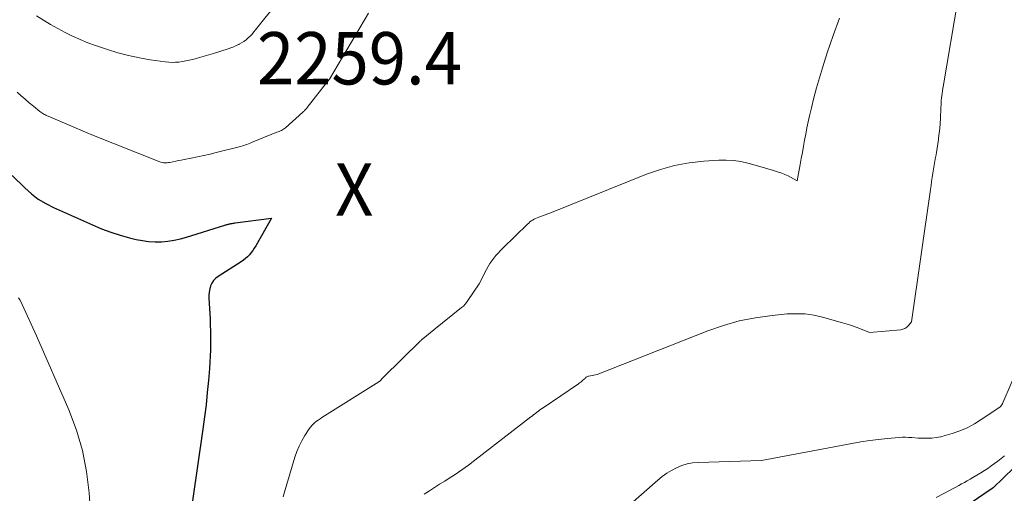
# Model space of a CAD drawing. Units: feet. Extents: x 1176672 to 1181672, y 7068870 to 7076370.
# Drawn here: x 1176804 to 1176993, y 7071950 to 7072041 of the extents above; entities that cross this region are included whole.
import ezdxf
from ezdxf.enums import TextEntityAlignment as Align

# ---------------------------------------------------------------- set-up
doc = ezdxf.new("R2010")
doc.units = ezdxf.units.FT
doc.header["$MEASUREMENT"] = 0
for name, color, linetype, lineweight in [('Level 44', 7, 'Continuous', 0), ('Level 45', 7, 'Continuous', 0), ('Level 46', 7, 'Continuous', 0)]:
    doc.layers.add(name, color=color, linetype=linetype, lineweight=lineweight)
doc.styles.add('Style-ENGINEERING', font='ENGINEERING.shx')

msp = doc.modelspace()

# ---------------------------------------------------------------- linework, layer by layer
at = {"layer": 'Level 44', "color": 32, "linetype": 'Continuous', "lineweight": 30, "flags": 128}
for points, elevation in [([(1176803.05, 7072010.91), (1176805.45, 7072008.52), (1176806.7, 7072007.41), (1176808.03, 7072006.39), (1176809.45, 7072005.53), (1176810.94, 7072004.76), (1176818.41, 7072001.45), (1176820.13, 7072000.73), (1176821.88, 7072000.08), (1176823.66, 7071999.52), (1176825.46, 7071999.02), (1176826.7, 7071998.71), (1176827.9, 7071998.47), (1176829.1, 7071998.3), (1176830.32, 7071998.24), (1176831.55, 7071998.26), (1176832.77, 7071998.37), (1176833.98, 7071998.55), (1176835.17, 7071998.81), (1176836.36, 7071999.13), (1176843.66, 7072001.42), (1176843.79, 7072001.46), (1176843.92, 7072001.5), (1176844.04, 7072001.53), (1176844.17, 7072001.57), (1176844.3, 7072001.6), (1176844.42, 7072001.63), (1176844.55, 7072001.66), (1176844.68, 7072001.69), (1176844.83, 7072001.71), (1176845.03, 7072001.75), (1176845.23, 7072001.78), (1176845.44, 7072001.81), (1176845.64, 7072001.84), (1176852.54, 7072002.77), (1176849.55, 7071997.49), (1176849.28, 7071997.04), (1176848.99, 7071996.6), (1176848.68, 7071996.18), (1176848.35, 7071995.77), (1176847.99, 7071995.38), (1176847.61, 7071995.02), (1176847.2, 7071994.7), (1176846.77, 7071994.4), (1176842.37, 7071991.63), (1176841.91, 7071991.26), (1176841.5, 7071990.85), (1176841.18, 7071990.36), (1176840.93, 7071989.82), (1176840.76, 7071989.23), (1176840.64, 7071988.64), (1176840.6, 7071988.04), (1176840.6, 7071987.44), (1176840.83, 7071983.53), (1176840.88, 7071982.34), (1176840.92, 7071981.16), (1176840.93, 7071979.97), (1176840.93, 7071978.79), (1176840.9, 7071977.6), (1176840.85, 7071976.42), (1176840.79, 7071975.23), (1176840.7, 7071974.05), (1176840.51, 7071971.75), (1176840.3, 7071969.42), (1176840.06, 7071967.1), (1176839.78, 7071964.78), (1176839.46, 7071962.46), (1176837.47, 7071948.77)], 2260), ([(1176996.33, 7071956.97), (1176990.4, 7071951.27), (1176990.34, 7071951.22), (1176990.28, 7071951.17), (1176990.26, 7071951.15), (1176990.24, 7071951.14), (1176990.23, 7071951.13), (1176990.21, 7071951.12), (1176984.61, 7071947.26)], 2250)]:
    msp.add_lwpolyline(points, dxfattribs=dict(at, elevation=elevation))
at = {"layer": 'Level 45', "color": 32, "linetype": 'Continuous', "lineweight": 0, "flags": 128}
for points, elevation in [([(1176807.68, 7072041.43), (1176809.02, 7072040.58), (1176810.38, 7072039.76), (1176811.76, 7072038.97), (1176813.16, 7072038.22), (1176814.58, 7072037.52), (1176816.02, 7072036.86), (1176817.49, 7072036.27), (1176818.98, 7072035.73), (1176821.22, 7072034.98), (1176823.24, 7072034.36), (1176825.27, 7072033.82), (1176827.33, 7072033.39), (1176829.4, 7072033.03), (1176832.28, 7072032.62), (1176832.93, 7072032.56), (1176833.58, 7072032.52), (1176834.24, 7072032.54), (1176834.89, 7072032.58), (1176835.54, 7072032.67), (1176836.18, 7072032.78), (1176836.82, 7072032.92), (1176837.46, 7072033.07), (1176837.96, 7072033.21), (1176838.84, 7072033.45), (1176839.72, 7072033.71), (1176840.6, 7072033.97), (1176841.48, 7072034.24), (1176844.3, 7072035.12), (1176844.83, 7072035.3), (1176845.35, 7072035.5), (1176845.85, 7072035.72), (1176846.35, 7072035.96), (1176846.41, 7072035.99), (1176846.87, 7072036.25), (1176847.3, 7072036.53), (1176847.72, 7072036.85), (1176848.11, 7072037.19), (1176848.49, 7072037.55), (1176848.85, 7072037.93), (1176849.2, 7072038.33), (1176849.53, 7072038.73), (1176853.64, 7072043.92)], 2256), ([(1176983.7, 7072044.87), (1176980.83, 7072027.83), (1176980.73, 7072027.17), (1176980.64, 7072026.5), (1176980.56, 7072025.83), (1176980.5, 7072025.16), (1176980.46, 7072024.49), (1176980.41, 7072023.82), (1176980.38, 7072023.15), (1176980.35, 7072022.47), (1176980.32, 7072021.8), (1176980.27, 7072020.85), (1176980.2, 7072019.91), (1176980.1, 7072018.96), (1176979.98, 7072018.02), (1176979.95, 7072017.79), (1176979.83, 7072016.97), (1176979.71, 7072016.15), (1176979.58, 7072015.33), (1176979.44, 7072014.51), (1176979.42, 7072014.42), (1176979.29, 7072013.65), (1176979.16, 7072012.87), (1176979.03, 7072012.1), (1176978.9, 7072011.33), (1176978.78, 7072010.55), (1176978.66, 7072009.78), (1176978.54, 7072009), (1176978.43, 7072008.23), (1176974.78, 7071982.98), (1176974.22, 7071982.25), (1176973.91, 7071981.94), (1176973.56, 7071981.69), (1176973.17, 7071981.53), (1176972.74, 7071981.44), (1176966.78, 7071980.94), (1176965.08, 7071981.61), (1176964.23, 7071981.94), (1176963.37, 7071982.24), (1176962.5, 7071982.52), (1176961.63, 7071982.78), (1176957.83, 7071983.85), (1176956.17, 7071984.22), (1176954.49, 7071984.46), (1176952.79, 7071984.51), (1176951.08, 7071984.45), (1176948.17, 7071984.16), (1176945.02, 7071983.72), (1176941.92, 7071983.12), (1176938.88, 7071982.25), (1176935.88, 7071981.21), (1176914.79, 7071972.92), (1176913.19, 7071972.6), (1176913.05, 7071972.56), (1176912.92, 7071972.51), (1176912.79, 7071972.44), (1176912.67, 7071972.35), (1176912.56, 7071972.25), (1176912.45, 7071972.15), (1176912.34, 7071972.05), (1176912.23, 7071971.95), (1176912.05, 7071971.79), (1176911.84, 7071971.61), (1176911.63, 7071971.44), (1176911.41, 7071971.28), (1176911.19, 7071971.12), (1176904.44, 7071966.53), (1176904.14, 7071966.32), (1176903.85, 7071966.11), (1176903.55, 7071965.89), (1176903.26, 7071965.68), (1176902.97, 7071965.45), (1176902.68, 7071965.23), (1176902.4, 7071965.01), (1176902.11, 7071964.79), (1176891.43, 7071956.53), (1176890.18, 7071955.59), (1176888.92, 7071954.68), (1176887.63, 7071953.81), (1176886.33, 7071952.96), (1176885.65, 7071952.52), (1176884.68, 7071951.91), (1176883.7, 7071951.29), (1176882.73, 7071950.67), (1176881.75, 7071950.06)], 2256), ([(1176804.02, 7072026.84), (1176804.77, 7072026.15), (1176805.53, 7072025.47), (1176806.3, 7072024.8), (1176807.09, 7072024.15), (1176808.31, 7072023.16), (1176808.49, 7072023.02), (1176808.68, 7072022.88), (1176808.87, 7072022.76), (1176809.07, 7072022.64), (1176809.28, 7072022.53), (1176809.49, 7072022.43), (1176809.7, 7072022.33), (1176809.91, 7072022.23), (1176817.96, 7072018.83), (1176831.23, 7072013.52), (1176831.46, 7072013.44), (1176831.7, 7072013.38), (1176831.94, 7072013.34), (1176832.18, 7072013.32), (1176832.42, 7072013.32), (1176832.67, 7072013.33), (1176832.91, 7072013.36), (1176833.15, 7072013.41), (1176833.74, 7072013.53), (1176834.27, 7072013.65), (1176834.81, 7072013.76), (1176835.34, 7072013.86), (1176835.88, 7072013.97), (1176837.22, 7072014.22), (1176838.43, 7072014.46), (1176839.63, 7072014.71), (1176840.83, 7072014.98), (1176842.03, 7072015.27), (1176846.38, 7072016.38), (1176846.69, 7072016.46), (1176847, 7072016.55), (1176847.3, 7072016.64), (1176847.6, 7072016.74), (1176847.89, 7072016.85), (1176848.19, 7072016.97), (1176848.49, 7072017.08), (1176848.78, 7072017.2), (1176852.63, 7072018.82), (1176852.87, 7072018.91), (1176853.1, 7072019), (1176853.34, 7072019.08), (1176853.58, 7072019.16), (1176853.61, 7072019.17), (1176853.84, 7072019.24), (1176854.05, 7072019.33), (1176854.27, 7072019.42), (1176854.48, 7072019.51), (1176854.68, 7072019.62), (1176854.88, 7072019.74), (1176855.07, 7072019.88), (1176855.25, 7072020.03), (1176858.56, 7072023), (1176858.67, 7072023.1), (1176858.78, 7072023.2), (1176858.89, 7072023.31), (1176858.99, 7072023.42), (1176859.09, 7072023.53), (1176859.19, 7072023.64), (1176859.29, 7072023.76), (1176859.38, 7072023.87), (1176863.26, 7072028.85), (1176863.64, 7072029.29), (1176863.65, 7072029.32), (1176871.08, 7072041.91)], 2258), ([(1176961.03, 7072040.95), (1176959.84, 7072037.67), (1176958.72, 7072034.36), (1176957.79, 7072031.45), (1176957.21, 7072029.57), (1176956.67, 7072027.67), (1176956.17, 7072025.76), (1176955.7, 7072023.84), (1176955.35, 7072022.31), (1176955.09, 7072021.15), (1176954.84, 7072019.99), (1176954.61, 7072018.82), (1176954.39, 7072017.66), (1176954.18, 7072016.49), (1176953.97, 7072015.32), (1176953.76, 7072014.15), (1176953.54, 7072012.98), (1176952.97, 7072009.87), (1176951.82, 7072010.53), (1176951.23, 7072010.83), (1176950.64, 7072011.11), (1176950.02, 7072011.35), (1176949.4, 7072011.56), (1176948.47, 7072011.84), (1176947.37, 7072012.17), (1176946.27, 7072012.49), (1176945.17, 7072012.81), (1176944.06, 7072013.12), (1176943.55, 7072013.26), (1176942.19, 7072013.56), (1176940.81, 7072013.77), (1176939.42, 7072013.84), (1176938.02, 7072013.82), (1176935.15, 7072013.64), (1176932.34, 7072013.32), (1176929.57, 7072012.83), (1176926.85, 7072012.08), (1176924.18, 7072011.15), (1176906.07, 7072003.86), (1176903.6, 7072002.96), (1176903.3, 7072002.84), (1176903.01, 7072002.71), (1176902.73, 7072002.56), (1176902.45, 7072002.4), (1176902.19, 7072002.22), (1176901.93, 7072002.03), (1176901.69, 7072001.83), (1176901.46, 7072001.61), (1176896.76, 7071997.02), (1176896.3, 7071996.56), (1176895.86, 7071996.09), (1176895.44, 7071995.61), (1176895.03, 7071995.11), (1176894.64, 7071994.6), (1176894.27, 7071994.07), (1176893.94, 7071993.52), (1176893.63, 7071992.96), (1176892.24, 7071990.23), (1176890.1, 7071987.03), (1176889.83, 7071986.65), (1176889.53, 7071986.3), (1176889.21, 7071985.97), (1176888.86, 7071985.67), (1176883.57, 7071981.43), (1176881.49, 7071979.71), (1176881.37, 7071979.61), (1176881.25, 7071979.51), (1176881.14, 7071979.41), (1176881.03, 7071979.3), (1176873.87, 7071972.33), (1176873.82, 7071972.27), (1176873.76, 7071972.21), (1176873.71, 7071972.15), (1176873.65, 7071972.09), (1176873.63, 7071972.06), (1176873.59, 7071972.01), (1176873.55, 7071971.96), (1176873.51, 7071971.9), (1176873.48, 7071971.85), (1176873.44, 7071971.79), (1176873.4, 7071971.74), (1176873.35, 7071971.7), (1176873.3, 7071971.65), (1176873.26, 7071971.61), (1176873.2, 7071971.57), (1176873.15, 7071971.53), (1176873.1, 7071971.5), (1176862.19, 7071964.65), (1176861.84, 7071964.43), (1176861.5, 7071964.19), (1176861.18, 7071963.95), (1176860.85, 7071963.69), (1176860.55, 7071963.42), (1176860.27, 7071963.13), (1176860.01, 7071962.81), (1176859.77, 7071962.48), (1176858.96, 7071961.23), (1176858.38, 7071960.23), (1176857.85, 7071959.21), (1176857.42, 7071958.15), (1176857.04, 7071957.07), (1176854.97, 7071950.23), (1176854.79, 7071949.51)], 2258), ([(1176804.27, 7071987.56), (1176804.51, 7071987.15), (1176804.73, 7071986.72), (1176804.94, 7071986.29), (1176807.66, 7071980.26), (1176813.86, 7071966.12), (1176815.31, 7071962.28), (1176816.48, 7071958.37), (1176817.24, 7071954.36), (1176817.72, 7071950.28), (1176818.35, 7071940.59)], 2262), ([(1176997.06, 7071978.58), (1176992.25, 7071967.5), (1176992.23, 7071967.44), (1176992.21, 7071967.39), (1176992.18, 7071967.33), (1176992.16, 7071967.28), (1176992.13, 7071967.22), (1176992.11, 7071967.17), (1176992.08, 7071967.12), (1176992.04, 7071967.06), (1176992, 7071967), (1176991.96, 7071966.95), (1176991.92, 7071966.9), (1176991.87, 7071966.86), (1176991.82, 7071966.8), (1176991.74, 7071966.73), (1176991.66, 7071966.67), (1176991.58, 7071966.6), (1176991.5, 7071966.54), (1176988.14, 7071964.27), (1176986.82, 7071963.45), (1176985.46, 7071962.72), (1176984.03, 7071962.12), (1176982.57, 7071961.61), (1176981.25, 7071961.21), (1176980.41, 7071960.99), (1176979.55, 7071960.83), (1176978.69, 7071960.74), (1176977.82, 7071960.7), (1176976.07, 7071960.7), (1176974.87, 7071960.83), (1176974.26, 7071960.88), (1176973.66, 7071960.9), (1176973.06, 7071960.89), (1176972.45, 7071960.86), (1176970.23, 7071960.66), (1176968.52, 7071960.49), (1176966.82, 7071960.28), (1176965.12, 7071960.02), (1176963.42, 7071959.72), (1176946.13, 7071956.46), (1176934.04, 7071956.1), (1176932.98, 7071956), (1176931.94, 7071955.81), (1176930.93, 7071955.49), (1176929.94, 7071955.08), (1176928.99, 7071954.57), (1176928.07, 7071954.01), (1176927.2, 7071953.38), (1176926.37, 7071952.7), (1176906.57, 7071935.32)], 2254), ([(1176992.58, 7071957.32), (1176991.95, 7071956.83), (1176991.32, 7071956.35), (1176990.69, 7071955.87), (1176990.04, 7071955.41), (1176989.38, 7071954.96), (1176988.72, 7071954.53), (1176988.04, 7071954.11), (1176986.54, 7071953.21), (1176986, 7071952.89), (1176985.47, 7071952.58), (1176984.93, 7071952.28), (1176984.39, 7071951.98), (1176983.84, 7071951.68), (1176983.3, 7071951.39), (1176982.75, 7071951.1), (1176982.21, 7071950.81), (1176979.54, 7071949.38)], 2252)]:
    msp.add_lwpolyline(points, dxfattribs=dict(at, elevation=elevation))

# ---------------------------------------------------------------- texts
at = {"layer": 'Level 46', "color": 32, "linetype": 'Continuous', "lineweight": 0, "style": 'Style-ENGINEERING', "width": 0.94}
for s, p in [('2259.4', (1176869.37, 7072033.3, 2259.43)), ('X', (1176868.37, 7072008.2, 2259.43))]:
    msp.add_text(s, height=10, dxfattribs=at).set_placement(p, align=Align.MIDDLE_CENTER)

doc.saveas('drawing.dxf')
